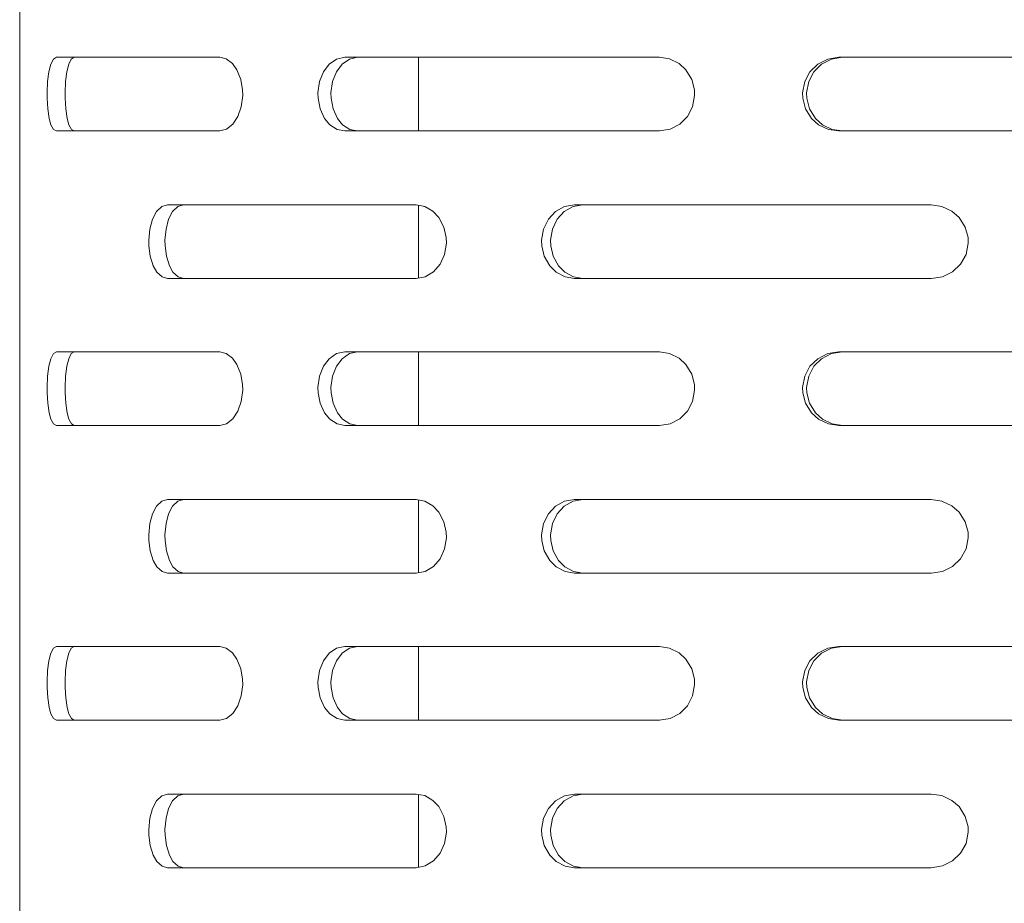
# Model space of a CAD drawing. Units: millimetres. Extents: x 547 to 8418, y 988 to 3903.
# Drawn here: x 4481 to 4566, y 3236 to 3312 of the extents above; entities that cross this region are included whole.
import ezdxf

# ---------------------------------------------------------------- set-up
doc = ezdxf.new("R2010")
doc.units = ezdxf.units.MM
doc.layers.add('1', color=7, linetype='Continuous', true_color=0xffffff)

msp = doc.modelspace()

# ---------------------------------------------------------------- linework, layer by layer
at = {"layer": '1', "color": 18, "linetype": 'Continuous', "lineweight": 13}
for p, q in [((4481.271973, 3268.026855), (4481.271973, 3382.693115)), ((4483.953613, 3308.04248), (4484.176758, 3308.476562)), ((4484.176758, 3308.476562), (4484.430664, 3308.627686)), ((4484.523926, 3308.627686), (4484.430664, 3308.627686)), ((4484.523926, 3308.627686), (4498.521484, 3308.627686)), ((4485.503418, 3308.04248), (4485.723145, 3308.476562)), ((4485.723145, 3308.476562), (4485.972656, 3308.627686)), ((4498.521484, 3308.627686), (4499.073242, 3308.494385)), ((4499.073242, 3308.494385), (4499.607422, 3308.089111)), ((4507.94873, 3308.04248), (4508.592285, 3308.476562)), ((4508.592285, 3308.476562), (4509.303711, 3308.627686)), ((4509.056641, 3308.04248), (4509.687012, 3308.476562)), ((4509.303711, 3308.627686), (4531.616699, 3308.627686)), ((4509.687012, 3308.476562), (4510.385742, 3308.627686)), ((4515.645996, 3308.627686), (4515.645996, 3302.277588)), ((4531.616699, 3308.627686), (4536.434082, 3308.627686)), ((4537.285645, 3308.494385), (4536.434082, 3308.627686)), ((4538.106445, 3308.089111), (4537.285645, 3308.494385)), ((4550.936523, 3308.476562), (4550.068359, 3308.04248)), ((4551.249512, 3308.476562), (4550.397461, 3308.04248)), ((4551.890625, 3308.627686), (4550.936523, 3308.476562)), ((4552.186035, 3308.627686), (4551.249512, 3308.476562)), ((4567.872559, 3308.627686), (4551.890625, 3308.627686)), ((4483.784668, 3307.384277), (4483.674805, 3306.544678)), ((4483.953613, 3308.04248), (4483.784668, 3307.384277)), ((4485.22998, 3306.544678), (4485.338379, 3307.384277)), ((4485.338379, 3307.384277), (4485.503418, 3308.04248)), ((4499.607422, 3308.089111), (4499.995605, 3307.547119)), ((4499.995605, 3307.547119), (4500.327637, 3306.709473)), ((4507.118164, 3306.544678), (4507.450684, 3307.384277)), ((4507.450684, 3307.384277), (4507.94873, 3308.04248)), ((4508.240723, 3306.544678), (4508.567383, 3307.384277)), ((4508.567383, 3307.384277), (4509.056641, 3308.04248)), ((4538.106445, 3308.089111), (4538.697266, 3307.547119)), ((4538.697266, 3307.547119), (4539.19873, 3306.709473)), ((4549.391113, 3307.384277), (4548.936523, 3306.544678)), ((4549.73291, 3307.384277), (4549.287109, 3306.544678)), ((4550.068359, 3308.04248), (4549.391113, 3307.384277)), ((4550.397461, 3308.04248), (4549.73291, 3307.384277)), ((4483.674805, 3306.544678), (4483.628418, 3305.570557)), ((4485.185059, 3305.570557), (4485.22998, 3306.544678)), ((4500.327637, 3306.709473), (4500.481445, 3305.806396)), ((4506.978027, 3305.570557), (4507.118164, 3306.544678)), ((4508.103027, 3305.570557), (4508.240723, 3306.544678)), ((4539.19873, 3306.709473), (4539.431152, 3305.806396)), ((4548.936523, 3306.544678), (4548.745117, 3305.570557)), ((4549.287109, 3306.544678), (4549.098145, 3305.570557)), ((4500.481445, 3305.806396), (4500.493164, 3305.334961)), ((4539.431152, 3305.806396), (4539.447754, 3305.334961)), ((4483.628418, 3305.570557), (4483.632812, 3305.099365)), ((4483.632812, 3305.099365), (4483.689941, 3304.196045)), ((4485.189453, 3305.099365), (4485.185059, 3305.570557)), ((4485.245117, 3304.196045), (4485.189453, 3305.099365)), ((4500.493164, 3305.334961), (4500.369141, 3304.36084)), ((4506.991211, 3305.099365), (4506.978027, 3305.570557)), ((4507.166504, 3304.196045), (4506.991211, 3305.099365)), ((4508.115723, 3305.099365), (4508.103027, 3305.570557)), ((4508.287598, 3304.196045), (4508.115723, 3305.099365)), ((4539.447754, 3305.334961), (4539.261719, 3304.36084)), ((4548.745117, 3305.570557), (4548.762695, 3305.099365)), ((4548.762695, 3305.099365), (4549.002441, 3304.196045)), ((4549.098145, 3305.570557), (4549.116211, 3305.099365)), ((4549.116211, 3305.099365), (4549.350586, 3304.196045)), ((4483.689941, 3304.196045), (4483.817383, 3303.358643)), ((4485.369629, 3303.358643), (4485.245117, 3304.196045)), ((4500.369141, 3304.36084), (4500.078613, 3303.52124)), ((4507.546875, 3303.358643), (4507.166504, 3304.196045)), ((4508.662109, 3303.358643), (4508.287598, 3304.196045)), ((4539.261719, 3304.36084), (4538.823242, 3303.52124)), ((4549.002441, 3304.196045), (4549.522461, 3303.358643)), ((4549.350586, 3304.196045), (4549.861328, 3303.358643)), ((4483.817383, 3303.358643), (4483.970215, 3302.816406)), ((4485.520508, 3302.816406), (4485.369629, 3303.358643)), ((4500.078613, 3303.52124), (4499.650391, 3302.863037)), ((4507.999023, 3302.816406), (4507.546875, 3303.358643)), ((4509.105469, 3302.816406), (4508.662109, 3303.358643)), ((4538.172363, 3302.863037), (4538.823242, 3303.52124)), ((4549.522461, 3303.358643), (4550.137207, 3302.816406)), ((4549.861328, 3303.358643), (4550.463867, 3302.816406)), ((4483.970215, 3302.816406), (4484.191406, 3302.411133)), ((4484.191406, 3302.411133), (4484.430664, 3302.277588)), ((4484.523926, 3302.277588), (4484.430664, 3302.277588)), ((4498.521484, 3302.277588), (4484.523926, 3302.277588)), ((4485.738281, 3302.411133), (4485.520508, 3302.816406)), ((4485.972656, 3302.277588), (4485.738281, 3302.411133)), ((4499.108398, 3302.428955), (4498.521484, 3302.277588)), ((4499.650391, 3302.863037), (4499.108398, 3302.428955)), ((4508.634277, 3302.411133), (4507.999023, 3302.816406)), ((4508.634277, 3302.411133), (4509.303711, 3302.277588)), ((4509.729492, 3302.411133), (4509.105469, 3302.816406)), ((4509.303711, 3302.277588), (4531.616699, 3302.277588)), ((4509.729492, 3302.411133), (4510.385742, 3302.277588)), ((4531.616699, 3302.277588), (4536.434082, 3302.277588)), ((4536.434082, 3302.277588), (4537.34082, 3302.428955)), ((4537.34082, 3302.428955), (4538.172363, 3302.863037)), ((4550.137207, 3302.816406), (4550.995117, 3302.411133)), ((4550.463867, 3302.816406), (4551.306641, 3302.411133)), ((4550.995117, 3302.411133), (4551.890625, 3302.277588)), ((4551.306641, 3302.411133), (4552.186035, 3302.277588)), ((4567.872559, 3302.277588), (4551.890625, 3302.277588)), ((4493.517578, 3295.750977), (4493.067871, 3295.317139)), ((4494.020508, 3295.902344), (4493.517578, 3295.750977)), ((4502.020996, 3295.902344), (4494.020508, 3295.902344)), ((4494.891602, 3295.750977), (4494.449707, 3295.317139)), ((4495.384766, 3295.902344), (4494.891602, 3295.750977)), ((4502.020996, 3295.902344), (4515.457031, 3295.902344)), ((4516.186523, 3295.768799), (4515.457031, 3295.902344)), ((4515.645996, 3295.867676), (4515.645996, 3289.589111)), ((4516.89209, 3295.36377), (4516.186523, 3295.768799)), ((4527.450684, 3295.317139), (4528.236328, 3295.750977)), ((4528.96875, 3295.750977), (4528.198242, 3295.317139)), ((4528.236328, 3295.750977), (4529.103027, 3295.902344)), ((4529.818848, 3295.902344), (4528.96875, 3295.750977)), ((4529.103027, 3295.902344), (4531.616699, 3295.902344)), ((4531.616699, 3295.902344), (4559.834473, 3295.902344)), ((4560.743652, 3295.768799), (4559.834473, 3295.902344)), ((4560.743652, 3295.768799), (4561.616699, 3295.36377)), ((4492.720703, 3294.658936), (4492.490234, 3293.819092)), ((4493.067871, 3295.317139), (4492.720703, 3294.658936)), ((4494.108887, 3294.658936), (4493.883789, 3293.819092)), ((4494.449707, 3295.317139), (4494.108887, 3294.658936)), ((4517.400879, 3294.821289), (4516.89209, 3295.36377)), ((4517.834473, 3293.984131), (4517.400879, 3294.821289)), ((4526.430176, 3293.819092), (4526.839355, 3294.658936)), ((4526.839355, 3294.658936), (4527.450684, 3295.317139)), ((4527.195801, 3293.819092), (4527.597656, 3294.658936)), ((4528.198242, 3295.317139), (4527.597656, 3294.658936)), ((4561.616699, 3295.36377), (4562.243164, 3294.821289)), ((4562.243164, 3294.821289), (4562.773926, 3293.984131)), ((4492.490234, 3293.819092), (4492.394531, 3292.845459)), ((4493.883789, 3293.819092), (4493.788086, 3292.845459)), ((4518.035156, 3293.080566), (4517.834473, 3293.984131)), ((4526.257812, 3292.845459), (4526.430176, 3293.819092)), ((4527.026367, 3292.845459), (4527.195801, 3293.819092)), ((4562.773926, 3293.984131), (4563.019043, 3293.080566)), ((4518.049805, 3292.609375), (4518.035156, 3293.080566)), ((4563.019043, 3293.080566), (4563.037598, 3292.609375)), ((4492.394531, 3292.845459), (4492.402832, 3292.374023)), ((4492.402832, 3292.374023), (4492.523438, 3291.470459)), ((4493.788086, 3292.845459), (4493.797363, 3292.374023)), ((4493.797363, 3292.374023), (4493.915527, 3291.470459)), ((4517.888672, 3291.635498), (4518.049805, 3292.609375)), ((4526.273438, 3292.374023), (4526.257812, 3292.845459)), ((4526.48877, 3291.470459), (4526.273438, 3292.374023)), ((4527.041992, 3292.374023), (4527.026367, 3292.845459)), ((4527.25293, 3291.470459), (4527.041992, 3292.374023)), ((4563.037598, 3292.609375), (4562.84082, 3291.635498)), ((4492.523438, 3291.470459), (4492.788086, 3290.633057)), ((4493.915527, 3291.470459), (4494.174805, 3290.633057)), ((4517.888672, 3291.635498), (4517.509766, 3290.795654)), ((4526.958008, 3290.633057), (4526.48877, 3291.470459)), ((4527.713867, 3290.633057), (4527.25293, 3291.470459)), ((4562.84082, 3291.635498), (4562.376465, 3290.795654)), ((4492.788086, 3290.633057), (4493.102539, 3290.09082)), ((4494.174805, 3290.633057), (4494.484375, 3290.09082)), ((4516.947754, 3290.137451), (4517.509766, 3290.795654)), ((4527.512207, 3290.09082), (4526.958008, 3290.633057)), ((4528.257812, 3290.09082), (4527.713867, 3290.633057)), ((4562.376465, 3290.795654), (4561.685547, 3290.137451)), ((4493.102539, 3290.09082), (4493.54834, 3289.685791)), ((4493.54834, 3289.685791), (4494.020508, 3289.55249)), ((4494.020508, 3289.55249), (4502.020996, 3289.55249)), ((4494.484375, 3290.09082), (4494.920898, 3289.685791)), ((4494.920898, 3289.685791), (4495.384766, 3289.55249)), ((4502.020996, 3289.55249), (4515.457031, 3289.55249)), ((4515.457031, 3289.55249), (4516.233887, 3289.703613)), ((4516.233887, 3289.703613), (4516.947754, 3290.137451)), ((4528.289551, 3289.685791), (4527.512207, 3290.09082)), ((4529.02002, 3289.685791), (4528.257812, 3290.09082)), ((4529.103027, 3289.55249), (4528.289551, 3289.685791)), ((4529.818848, 3289.55249), (4529.02002, 3289.685791)), ((4531.616699, 3289.55249), (4529.103027, 3289.55249)), ((4531.616699, 3289.55249), (4559.834473, 3289.55249)), ((4560.801758, 3289.703613), (4559.834473, 3289.55249)), ((4561.685547, 3290.137451), (4560.801758, 3289.703613)), ((4483.953613, 3282.64209), (4484.176758, 3283.076416)), ((4484.176758, 3283.076416), (4484.430664, 3283.228027)), ((4484.523926, 3283.228027), (4484.430664, 3283.228027)), ((4484.523926, 3283.228027), (4498.521484, 3283.228027)), ((4485.723145, 3283.076416), (4485.503418, 3282.64209)), ((4485.972656, 3283.228027), (4485.723145, 3283.076416)), ((4498.521484, 3283.228027), (4499.073242, 3283.094238)), ((4499.073242, 3283.094238), (4499.607422, 3282.689209)), ((4507.94873, 3282.64209), (4508.592285, 3283.076416)), ((4508.592285, 3283.076416), (4509.303711, 3283.228027)), ((4509.687012, 3283.076416), (4509.056641, 3282.64209)), ((4531.616699, 3283.228027), (4509.303711, 3283.228027)), ((4510.385742, 3283.228027), (4509.687012, 3283.076416)), ((4515.645996, 3283.228027), (4515.645996, 3276.87793)), ((4536.434082, 3283.228027), (4531.616699, 3283.228027)), ((4537.285645, 3283.094238), (4536.434082, 3283.228027)), ((4538.106445, 3282.689209), (4537.285645, 3283.094238)), ((4550.936523, 3283.076416), (4550.068359, 3282.64209)), ((4551.249512, 3283.076416), (4550.397461, 3282.64209)), ((4551.890625, 3283.228027), (4550.936523, 3283.076416)), ((4552.186035, 3283.228027), (4551.249512, 3283.076416)), ((4567.872559, 3283.228027), (4551.890625, 3283.228027)), ((4483.784668, 3281.984375), (4483.674805, 3281.144775)), ((4483.953613, 3282.64209), (4483.784668, 3281.984375)), ((4485.338379, 3281.984375), (4485.22998, 3281.144775)), ((4485.503418, 3282.64209), (4485.338379, 3281.984375)), ((4499.607422, 3282.689209), (4499.995605, 3282.146729)), ((4499.995605, 3282.146729), (4500.327637, 3281.309326)), ((4507.118164, 3281.144775), (4507.450684, 3281.984375)), ((4507.450684, 3281.984375), (4507.94873, 3282.64209)), ((4508.567383, 3281.984375), (4508.240723, 3281.144775)), ((4509.056641, 3282.64209), (4508.567383, 3281.984375)), ((4538.697266, 3282.146729), (4538.106445, 3282.689209)), ((4539.19873, 3281.309326), (4538.697266, 3282.146729)), ((4548.936523, 3281.144775), (4549.391113, 3281.984375)), ((4549.73291, 3281.984375), (4549.287109, 3281.144775)), ((4550.068359, 3282.64209), (4549.391113, 3281.984375)), ((4550.397461, 3282.64209), (4549.73291, 3281.984375)), ((4483.674805, 3281.144775), (4483.628418, 3280.170898)), ((4485.22998, 3281.144775), (4485.185059, 3280.170898)), ((4500.327637, 3281.309326), (4500.481445, 3280.40625)), ((4506.978027, 3280.170898), (4507.118164, 3281.144775)), ((4508.240723, 3281.144775), (4508.103027, 3280.170898)), ((4539.431152, 3280.40625), (4539.19873, 3281.309326)), ((4548.745117, 3280.170898), (4548.936523, 3281.144775)), ((4549.287109, 3281.144775), (4549.098145, 3280.170898)), ((4483.628418, 3280.170898), (4483.632812, 3279.699463)), ((4485.185059, 3280.170898), (4485.189453, 3279.699463)), ((4500.481445, 3280.40625), (4500.493164, 3279.93457)), ((4506.991211, 3279.699463), (4506.978027, 3280.170898)), ((4508.103027, 3280.170898), (4508.115723, 3279.699463)), ((4539.447754, 3279.93457), (4539.431152, 3280.40625)), ((4548.762695, 3279.699463), (4548.745117, 3280.170898)), ((4549.098145, 3280.170898), (4549.116211, 3279.699463)), ((4483.632812, 3279.699463), (4483.689941, 3278.795898)), ((4485.189453, 3279.699463), (4485.245117, 3278.795898)), ((4500.493164, 3279.93457), (4500.369141, 3278.960938)), ((4507.166504, 3278.795898), (4506.991211, 3279.699463)), ((4508.115723, 3279.699463), (4508.287598, 3278.795898)), ((4539.261719, 3278.960938), (4539.447754, 3279.93457)), ((4549.002441, 3278.795898), (4548.762695, 3279.699463)), ((4549.116211, 3279.699463), (4549.350586, 3278.795898)), ((4483.689941, 3278.795898), (4483.817383, 3277.958496)), ((4485.245117, 3278.795898), (4485.369629, 3277.958496)), ((4500.369141, 3278.960938), (4500.078613, 3278.12085)), ((4507.546875, 3277.958496), (4507.166504, 3278.795898)), ((4508.287598, 3278.795898), (4508.662109, 3277.958496)), ((4539.261719, 3278.960938), (4538.823242, 3278.12085)), ((4549.522461, 3277.958496), (4549.002441, 3278.795898)), ((4549.350586, 3278.795898), (4549.861328, 3277.958496)), ((4483.817383, 3277.958496), (4483.970215, 3277.41626)), ((4485.369629, 3277.958496), (4485.520508, 3277.41626)), ((4500.078613, 3278.12085), (4499.650391, 3277.462891)), ((4507.999023, 3277.41626), (4507.546875, 3277.958496)), ((4508.662109, 3277.958496), (4509.105469, 3277.41626)), ((4538.823242, 3278.12085), (4538.172363, 3277.462891)), ((4550.137207, 3277.41626), (4549.522461, 3277.958496)), ((4549.861328, 3277.958496), (4550.463867, 3277.41626)), ((4483.970215, 3277.41626), (4484.191406, 3277.01123)), ((4484.191406, 3277.01123), (4484.430664, 3276.87793)), ((4484.523926, 3276.87793), (4484.430664, 3276.87793)), ((4498.521484, 3276.87793), (4484.523926, 3276.87793)), ((4485.520508, 3277.41626), (4485.738281, 3277.01123)), ((4485.738281, 3277.01123), (4485.972656, 3276.87793)), ((4499.108398, 3277.029053), (4498.521484, 3276.87793)), ((4499.650391, 3277.462891), (4499.108398, 3277.029053)), ((4508.634277, 3277.01123), (4507.999023, 3277.41626)), ((4509.303711, 3276.87793), (4508.634277, 3277.01123)), ((4509.729492, 3277.01123), (4509.105469, 3277.41626)), ((4531.616699, 3276.87793), (4509.303711, 3276.87793)), ((4510.385742, 3276.87793), (4509.729492, 3277.01123)), ((4536.434082, 3276.87793), (4531.616699, 3276.87793)), ((4537.34082, 3277.029053), (4536.434082, 3276.87793)), ((4537.34082, 3277.029053), (4538.172363, 3277.462891)), ((4550.995117, 3277.01123), (4550.137207, 3277.41626)), ((4550.463867, 3277.41626), (4551.306641, 3277.01123)), ((4551.890625, 3276.87793), (4550.995117, 3277.01123)), ((4551.306641, 3277.01123), (4552.186035, 3276.87793)), ((4567.872559, 3276.87793), (4551.890625, 3276.87793)), ((4493.517578, 3270.351074), (4493.067871, 3269.916992)), ((4494.020508, 3270.502197), (4493.517578, 3270.351074)), ((4502.020996, 3270.502197), (4494.020508, 3270.502197)), ((4494.891602, 3270.351074), (4494.449707, 3269.916992)), ((4495.384766, 3270.502197), (4494.891602, 3270.351074)), ((4502.020996, 3270.502197), (4515.457031, 3270.502197)), ((4515.457031, 3270.502197), (4516.186523, 3270.368896)), ((4515.645996, 3270.467773), (4515.645996, 3264.189209)), ((4516.186523, 3270.368896), (4516.89209, 3269.964111)), ((4528.236328, 3270.351074), (4527.450684, 3269.916992)), ((4528.96875, 3270.351074), (4528.198242, 3269.916992)), ((4529.103027, 3270.502197), (4528.236328, 3270.351074)), ((4529.818848, 3270.502197), (4528.96875, 3270.351074)), ((4531.616699, 3270.502197), (4529.103027, 3270.502197)), ((4559.834473, 3270.502197), (4531.616699, 3270.502197)), ((4559.834473, 3270.502197), (4560.743652, 3270.368896)), ((4560.743652, 3270.368896), (4561.616699, 3269.964111)), ((4492.720703, 3269.259277), (4492.490234, 3268.419189)), ((4493.067871, 3269.916992), (4492.720703, 3269.259277)), ((4494.108887, 3269.259277), (4493.883789, 3268.419189)), ((4494.449707, 3269.916992), (4494.108887, 3269.259277)), ((4516.89209, 3269.964111), (4517.400879, 3269.421631)), ((4517.400879, 3269.421631), (4517.834473, 3268.584229)), ((4526.839355, 3269.259277), (4526.430176, 3268.419189)), ((4527.450684, 3269.916992), (4526.839355, 3269.259277)), ((4527.597656, 3269.259277), (4527.195801, 3268.419189)), ((4528.198242, 3269.916992), (4527.597656, 3269.259277)), ((4561.616699, 3269.964111), (4562.243164, 3269.421631)), ((4562.243164, 3269.421631), (4562.773926, 3268.584229)), ((4492.490234, 3268.419189), (4492.394531, 3267.445557)), ((4493.883789, 3268.419189), (4493.788086, 3267.445557)), ((4517.834473, 3268.584229), (4518.035156, 3267.680664)), ((4526.430176, 3268.419189), (4526.257812, 3267.445557)), ((4527.195801, 3268.419189), (4527.026367, 3267.445557)), ((4562.773926, 3268.584229), (4563.019043, 3267.680664)), ((4481.271973, 3153.36084), (4481.271973, 3268.026855)), ((4492.394531, 3267.445557), (4492.402832, 3266.973877)), ((4493.788086, 3267.445557), (4493.797363, 3266.973877)), ((4518.035156, 3267.680664), (4518.049805, 3267.208984)), ((4526.257812, 3267.445557), (4526.273438, 3266.973877)), ((4527.026367, 3267.445557), (4527.041992, 3266.973877)), ((4563.019043, 3267.680664), (4563.037598, 3267.208984)), ((4492.402832, 3266.973877), (4492.523438, 3266.070312)), ((4493.797363, 3266.973877), (4493.915527, 3266.070312)), ((4518.049805, 3267.208984), (4517.888672, 3266.235352)), ((4526.273438, 3266.973877), (4526.48877, 3266.070312)), ((4527.041992, 3266.973877), (4527.25293, 3266.070312)), ((4563.037598, 3267.208984), (4562.84082, 3266.235352)), ((4492.523438, 3266.070312), (4492.788086, 3265.233154)), ((4493.915527, 3266.070312), (4494.174805, 3265.233154)), ((4517.888672, 3266.235352), (4517.509766, 3265.395752)), ((4526.48877, 3266.070312), (4526.958008, 3265.233154)), ((4527.25293, 3266.070312), (4527.713867, 3265.233154)), ((4562.84082, 3266.235352), (4562.376465, 3265.395752)), ((4492.788086, 3265.233154), (4493.102539, 3264.690918)), ((4494.174805, 3265.233154), (4494.484375, 3264.690918)), ((4516.947754, 3264.737793), (4517.509766, 3265.395752)), ((4526.958008, 3265.233154), (4527.512207, 3264.690918)), ((4527.713867, 3265.233154), (4528.257812, 3264.690918)), ((4562.376465, 3265.395752), (4561.685547, 3264.737793)), ((4493.102539, 3264.690918), (4493.54834, 3264.285645)), ((4493.54834, 3264.285645), (4494.020508, 3264.152344)), ((4494.020508, 3264.152344), (4502.020996, 3264.152344)), ((4494.484375, 3264.690918), (4494.920898, 3264.285645)), ((4494.920898, 3264.285645), (4495.384766, 3264.152344)), ((4502.020996, 3264.152344), (4515.457031, 3264.152344)), ((4515.457031, 3264.152344), (4516.233887, 3264.303955)), ((4516.233887, 3264.303955), (4516.947754, 3264.737793)), ((4527.512207, 3264.690918), (4528.289551, 3264.285645)), ((4528.257812, 3264.690918), (4529.02002, 3264.285645)), ((4528.289551, 3264.285645), (4529.103027, 3264.152344)), ((4529.02002, 3264.285645), (4529.818848, 3264.152344)), ((4529.103027, 3264.152344), (4531.616699, 3264.152344)), ((4531.616699, 3264.152344), (4559.834473, 3264.152344)), ((4560.801758, 3264.303955), (4559.834473, 3264.152344)), ((4561.685547, 3264.737793), (4560.801758, 3264.303955)), ((4483.953613, 3257.242188), (4484.176758, 3257.676025)), ((4484.176758, 3257.676025), (4484.430664, 3257.827637)), ((4484.523926, 3257.827637), (4484.430664, 3257.827637)), ((4484.523926, 3257.827637), (4498.521484, 3257.827637)), ((4485.503418, 3257.242188), (4485.723145, 3257.676025)), ((4485.723145, 3257.676025), (4485.972656, 3257.827637)), ((4498.521484, 3257.827637), (4499.073242, 3257.694336)), ((4499.073242, 3257.694336), (4499.607422, 3257.289062)), ((4499.607422, 3257.289062), (4499.995605, 3256.746826)), ((4507.94873, 3257.242188), (4508.592285, 3257.676025)), ((4508.592285, 3257.676025), (4509.303711, 3257.827637)), ((4509.056641, 3257.242188), (4509.687012, 3257.676025)), ((4531.616699, 3257.827637), (4509.303711, 3257.827637)), ((4509.687012, 3257.676025), (4510.385742, 3257.827637)), ((4515.645996, 3257.827637), (4515.645996, 3251.477539)), ((4531.616699, 3257.827637), (4536.434082, 3257.827637)), ((4536.434082, 3257.827637), (4537.285645, 3257.694336)), ((4537.285645, 3257.694336), (4538.106445, 3257.289062)), ((4538.106445, 3257.289062), (4538.697266, 3256.746826)), ((4550.936523, 3257.676025), (4550.068359, 3257.242188)), ((4550.397461, 3257.242188), (4551.249512, 3257.676025)), ((4551.890625, 3257.827637), (4550.936523, 3257.676025)), ((4551.249512, 3257.676025), (4552.186035, 3257.827637)), ((4567.872559, 3257.827637), (4551.890625, 3257.827637)), ((4483.674805, 3255.744629), (4483.784668, 3256.584717)), ((4483.784668, 3256.584717), (4483.953613, 3257.242188)), ((4485.22998, 3255.744629), (4485.338379, 3256.584717)), ((4485.338379, 3256.584717), (4485.503418, 3257.242188)), ((4499.995605, 3256.746826), (4500.327637, 3255.909668)), ((4507.118164, 3255.744629), (4507.450684, 3256.584717)), ((4507.450684, 3256.584717), (4507.94873, 3257.242188)), ((4508.240723, 3255.744629), (4508.567383, 3256.584717)), ((4508.567383, 3256.584717), (4509.056641, 3257.242188)), ((4538.697266, 3256.746826), (4539.19873, 3255.909668)), ((4548.936523, 3255.744629), (4549.391113, 3256.584717)), ((4549.287109, 3255.744629), (4549.73291, 3256.584717)), ((4550.068359, 3257.242188), (4549.391113, 3256.584717)), ((4549.73291, 3256.584717), (4550.397461, 3257.242188)), ((4483.628418, 3254.770996), (4483.674805, 3255.744629)), ((4485.185059, 3254.770996), (4485.22998, 3255.744629)), ((4500.327637, 3255.909668), (4500.481445, 3255.006104)), ((4506.978027, 3254.770996), (4507.118164, 3255.744629)), ((4508.103027, 3254.770996), (4508.240723, 3255.744629)), ((4539.19873, 3255.909668), (4539.431152, 3255.006104)), ((4548.936523, 3255.744629), (4548.745117, 3254.770996)), ((4549.287109, 3255.744629), (4549.098145, 3254.770996)), ((4483.632812, 3254.299316), (4483.628418, 3254.770996)), ((4485.189453, 3254.299316), (4485.185059, 3254.770996)), ((4500.481445, 3255.006104), (4500.493164, 3254.534424)), ((4506.991211, 3254.299316), (4506.978027, 3254.770996)), ((4508.115723, 3254.299316), (4508.103027, 3254.770996)), ((4539.431152, 3255.006104), (4539.447754, 3254.534424)), ((4548.745117, 3254.770996), (4548.762695, 3254.299316)), ((4549.098145, 3254.770996), (4549.116211, 3254.299316)), ((4483.689941, 3253.395752), (4483.632812, 3254.299316)), ((4485.189453, 3254.299316), (4485.245117, 3253.395752)), ((4500.493164, 3254.534424), (4500.369141, 3253.560791)), ((4507.166504, 3253.395752), (4506.991211, 3254.299316)), ((4508.287598, 3253.395752), (4508.115723, 3254.299316)), ((4539.447754, 3254.534424), (4539.261719, 3253.560791)), ((4548.762695, 3254.299316), (4549.002441, 3253.395752)), ((4549.116211, 3254.299316), (4549.350586, 3253.395752)), ((4483.817383, 3252.558838), (4483.689941, 3253.395752)), ((4485.245117, 3253.395752), (4485.369629, 3252.558838)), ((4500.369141, 3253.560791), (4500.078613, 3252.721191)), ((4507.546875, 3252.558838), (4507.166504, 3253.395752)), ((4508.662109, 3252.558838), (4508.287598, 3253.395752)), ((4539.261719, 3253.560791), (4538.823242, 3252.721191)), ((4549.002441, 3253.395752), (4549.522461, 3252.558838)), ((4549.350586, 3253.395752), (4549.861328, 3252.558838)), ((4483.970215, 3252.016357), (4483.817383, 3252.558838)), ((4485.369629, 3252.558838), (4485.520508, 3252.016357)), ((4500.078613, 3252.721191), (4499.650391, 3252.063232)), ((4507.999023, 3252.016357), (4507.546875, 3252.558838)), ((4509.105469, 3252.016357), (4508.662109, 3252.558838)), ((4538.172363, 3252.063232), (4538.823242, 3252.721191)), ((4549.522461, 3252.558838), (4550.137207, 3252.016357)), ((4549.861328, 3252.558838), (4550.463867, 3252.016357)), ((4484.191406, 3251.611084), (4483.970215, 3252.016357)), ((4484.430664, 3251.477539), (4484.191406, 3251.611084)), ((4484.523926, 3251.477539), (4484.430664, 3251.477539)), ((4498.521484, 3251.477539), (4484.523926, 3251.477539)), ((4485.520508, 3252.016357), (4485.738281, 3251.611084)), ((4485.738281, 3251.611084), (4485.972656, 3251.477539)), ((4499.108398, 3251.629395), (4498.521484, 3251.477539)), ((4499.650391, 3252.063232), (4499.108398, 3251.629395)), ((4508.634277, 3251.611084), (4507.999023, 3252.016357)), ((4508.634277, 3251.611084), (4509.303711, 3251.477539)), ((4509.729492, 3251.611084), (4509.105469, 3252.016357)), ((4509.303711, 3251.477539), (4531.616699, 3251.477539)), ((4509.729492, 3251.611084), (4510.385742, 3251.477539)), ((4531.616699, 3251.477539), (4536.434082, 3251.477539)), ((4536.434082, 3251.477539), (4537.34082, 3251.629395)), ((4537.34082, 3251.629395), (4538.172363, 3252.063232)), ((4550.137207, 3252.016357), (4550.995117, 3251.611084)), ((4550.463867, 3252.016357), (4551.306641, 3251.611084)), ((4550.995117, 3251.611084), (4551.890625, 3251.477539)), ((4551.306641, 3251.611084), (4552.186035, 3251.477539)), ((4551.890625, 3251.477539), (4567.872559, 3251.477539)), ((4493.517578, 3244.950928), (4493.067871, 3244.51709)), ((4494.020508, 3245.102539), (4493.517578, 3244.950928)), ((4502.020996, 3245.102539), (4494.020508, 3245.102539)), ((4494.891602, 3244.950928), (4494.449707, 3244.51709)), ((4495.384766, 3245.102539), (4494.891602, 3244.950928)), ((4502.020996, 3245.102539), (4515.457031, 3245.102539)), ((4516.186523, 3244.96875), (4515.457031, 3245.102539)), ((4515.645996, 3245.067627), (4515.645996, 3238.789062)), ((4516.89209, 3244.563721), (4516.186523, 3244.96875)), ((4517.400879, 3244.021729), (4516.89209, 3244.563721)), ((4527.450684, 3244.51709), (4528.236328, 3244.950928)), ((4528.96875, 3244.950928), (4528.198242, 3244.51709)), ((4528.236328, 3244.950928), (4529.103027, 3245.102539)), ((4529.818848, 3245.102539), (4528.96875, 3244.950928)), ((4529.103027, 3245.102539), (4531.616699, 3245.102539)), ((4531.616699, 3245.102539), (4559.834473, 3245.102539)), ((4560.743652, 3244.96875), (4559.834473, 3245.102539)), ((4560.743652, 3244.96875), (4561.616699, 3244.563721)), ((4561.616699, 3244.563721), (4562.243164, 3244.021729)), ((4492.720703, 3243.858887), (4492.490234, 3243.019287)), ((4493.067871, 3244.51709), (4492.720703, 3243.858887)), ((4494.108887, 3243.858887), (4493.883789, 3243.019287)), ((4494.449707, 3244.51709), (4494.108887, 3243.858887)), ((4517.834473, 3243.184326), (4517.400879, 3244.021729)), ((4526.430176, 3243.019287), (4526.839355, 3243.858887)), ((4526.839355, 3243.858887), (4527.450684, 3244.51709)), ((4527.195801, 3243.019287), (4527.597656, 3243.858887)), ((4528.198242, 3244.51709), (4527.597656, 3243.858887)), ((4562.243164, 3244.021729), (4562.773926, 3243.184326)), ((4492.490234, 3243.019287), (4492.394531, 3242.045166)), ((4493.883789, 3243.019287), (4493.788086, 3242.045166)), ((4518.035156, 3242.281006), (4517.834473, 3243.184326)), ((4526.257812, 3242.045166), (4526.430176, 3243.019287)), ((4527.026367, 3242.045166), (4527.195801, 3243.019287)), ((4562.773926, 3243.184326), (4563.019043, 3242.281006)), ((4492.394531, 3242.045166), (4492.402832, 3241.573975)), ((4493.788086, 3242.045166), (4493.797363, 3241.573975)), ((4518.049805, 3241.809326), (4518.035156, 3242.281006)), ((4526.273438, 3241.573975), (4526.257812, 3242.045166)), ((4527.041992, 3241.573975), (4527.026367, 3242.045166)), ((4563.019043, 3242.281006), (4563.037598, 3241.809326)), ((4492.402832, 3241.573975), (4492.523438, 3240.670654)), ((4493.797363, 3241.573975), (4493.915527, 3240.670654)), ((4517.888672, 3240.835449), (4518.049805, 3241.809326)), ((4526.48877, 3240.670654), (4526.273438, 3241.573975)), ((4527.25293, 3240.670654), (4527.041992, 3241.573975)), ((4563.037598, 3241.809326), (4562.84082, 3240.835449)), ((4492.523438, 3240.670654), (4492.788086, 3239.833252)), ((4493.915527, 3240.670654), (4494.174805, 3239.833252)), ((4517.509766, 3239.995605), (4517.888672, 3240.835449)), ((4526.958008, 3239.833252), (4526.48877, 3240.670654)), ((4527.713867, 3239.833252), (4527.25293, 3240.670654)), ((4562.84082, 3240.835449), (4562.376465, 3239.995605)), ((4492.788086, 3239.833252), (4493.102539, 3239.290771)), ((4494.174805, 3239.833252), (4494.484375, 3239.290771)), ((4516.947754, 3239.337891), (4517.509766, 3239.995605)), ((4527.512207, 3239.290771), (4526.958008, 3239.833252)), ((4528.257812, 3239.290771), (4527.713867, 3239.833252)), ((4562.376465, 3239.995605), (4561.685547, 3239.337891)), ((4493.102539, 3239.290771), (4493.54834, 3238.885742)), ((4493.54834, 3238.885742), (4494.020508, 3238.752197)), ((4494.020508, 3238.752197), (4502.020996, 3238.752197)), ((4494.484375, 3239.290771), (4494.920898, 3238.885742)), ((4494.920898, 3238.885742), (4495.384766, 3238.752197)), ((4502.020996, 3238.752197), (4515.457031, 3238.752197)), ((4515.457031, 3238.752197), (4516.233887, 3238.903564)), ((4516.233887, 3238.903564), (4516.947754, 3239.337891)), ((4527.512207, 3239.290771), (4528.289551, 3238.885742)), ((4529.02002, 3238.885742), (4528.257812, 3239.290771)), ((4529.103027, 3238.752197), (4528.289551, 3238.885742)), ((4529.818848, 3238.752197), (4529.02002, 3238.885742)), ((4531.616699, 3238.752197), (4529.103027, 3238.752197)), ((4559.834473, 3238.752197), (4531.616699, 3238.752197)), ((4560.801758, 3238.903564), (4559.834473, 3238.752197)), ((4561.685547, 3239.337891), (4560.801758, 3238.903564))]:
    msp.add_line(p, q, dxfattribs=at)

doc.saveas('drawing.dxf')
